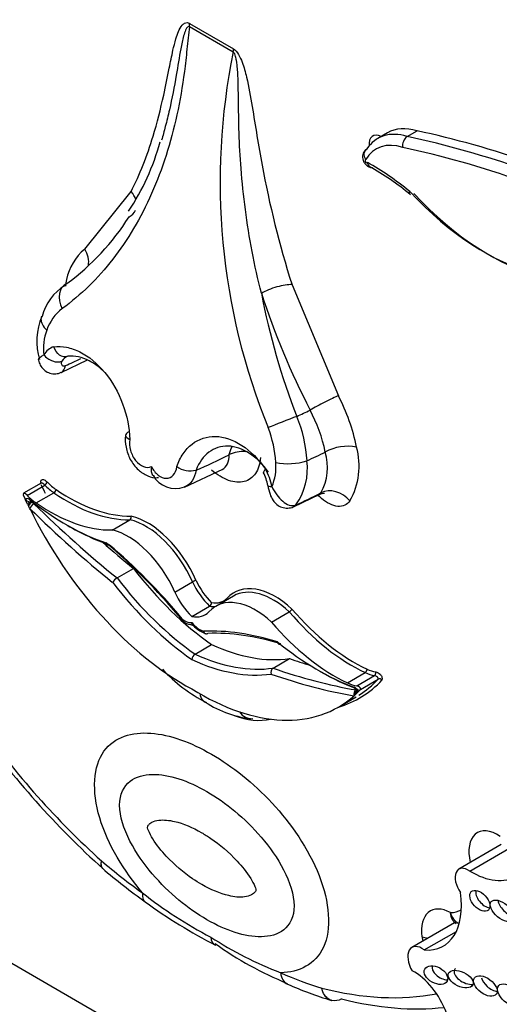
# Model space of a CAD drawing. Units: millimetres. Extents: x 0 to 1208, y 0 to 1181.
# Drawn here: x 377 to 383, y 158 to 171 of the extents above; entities that cross this region are included whole.
import ezdxf
from ezdxf import colors
from ezdxf.entities.mleader import LeaderData, LeaderLine
from ezdxf.math import Vec2, Vec3

# ---------------------------------------------------------------- set-up
doc = ezdxf.new("R2010")
doc.units = ezdxf.units.MM
doc.layers.add('DV6_Défaut', color=7, linetype='Continuous')
doc.layers.add('Défaut', color=7, linetype='Continuous')

# ---------------------------------------------------------------- blocks, each defined once
blk = doc.blocks.new('_DOT')
at = {"color": 0}
blk.add_line((0, 0), (-1, 0), dxfattribs=at)
at = {"color": 0, "const_width": 0.333}
blk.add_lwpolyline([(-0.1665, 0, 1), (0.1665, 0, 1)], format="xyb", close=True, dxfattribs=at)
blk = doc.blocks.new('SE5')
at = {"layer": 'DV6_Défaut', "color": 7, "linetype": 'Continuous'}
for p, q in [((379.635, 170.393), (379.057, 170.727)), ((379.06, 170.771), (379.638, 170.437)), ((381.673, 169.328), (381.543, 169.253)), ((381.932, 169.278), (382.062, 169.353)), ((377.674, 167.794), (378.286, 168.552)), ((380.412, 167.324), (381.025, 165.859)), ((377.363, 166.166), (377.71, 166.332)), ((377.451, 166.379), (377.451, 166.379)), ((380.852, 165.116), (380.852, 165.116)), ((379.581, 165.081), (379.583, 165.082)), ((380.609, 165.001), (380.609, 165.001)), ((378.991, 164.654), (379.5, 164.892)), ((379.146, 164.878), (379.145, 164.878)), ((377.1, 164.706), (376.867, 164.571)), ((376.913, 164.544), (377.146, 164.679)), ((376.921, 164.429), (376.894, 164.487)), ((376.971, 164.469), (376.929, 164.445)), ((376.97, 164.457), (376.98, 164.462)), ((376.974, 164.459), (377.004, 164.434)), ((377.034, 164.444), (377.268, 164.578)), ((380.431, 164.394), (380.779, 164.561)), ((378.037, 164.087), (378.271, 164.222)), ((395.713, 147.395), (367.429, 163.725)), ((378.101, 163.454), (378.319, 163.58)), ((378.863, 163.268), (379.097, 163.403)), ((379.639, 163.215), (379.405, 163.08)), ((379.089, 162.947), (379.323, 163.082)), ((380.142, 162.872), (380.375, 163.007)), ((379.131, 162.45), (379.349, 162.576)), ((380.161, 162.265), (380.379, 162.391)), ((381.145, 162.07), (381.378, 162.205)), ((381.266, 162.031), (381.5, 162.166)), ((381.316, 161.984), (381.55, 162.119)), ((381.024, 161.75), (381.257, 161.885)), ((381.241, 161.947), (381.269, 161.963)), ((381.258, 161.978), (381.282, 161.971)), ((381.285, 161.952), (381.258, 161.925)), ((383.175, 159.937), (382.615, 159.614)), ((382.758, 159.587), (383.276, 159.885)), ((377.908, 159.626), (377.913, 159.623)), ((382.559, 158.906), (381.995, 158.581)), ((382.158, 158.547), (382.582, 158.792))]:
    blk.add_line(p, q, dxfattribs=at)
for centre, radius, start, end in [((388.047, 168.678), 8.585, 168.4719, 202.172), ((382.012, 169.163), 0.14, 124.7332, 191.7278), ((375.736, 169.994), 3.037, 325.9771, 345.0382), ((379.692, 165.757), 3.578, 50.3126, 60.9586), ((375.493, 169.976), 3.278, 306.4443, 327.586), ((378.125, 167.253), 0.704, 129.8454, 168.6518), ((378.786, 167.127), 1.377, 168.9446, 172.5319), ((377.756, 166.745), 0.664, 120.9252, 166.2376), ((388.879, 168.886), 9.028, 190.7005, 201.4343), ((389.556, 170.292), 10.033, 197.89, 207.4302), ((377.745, 166.526), 0.606, 127.3919, 160.9007), ((377.848, 166.577), 0.808, 155.9903, 197.3964), ((377.815, 166.482), 0.686, 159.3255, 187.1157), ((377.345, 166.275), 0.244, 108.942, 149.7558), ((377.51, 166.231), 0.16, 111.9199, 148.9548), ((378.806, 164.695), 2.505, 11.1716, 27.6815), ((378.85, 164.7), 2.044, 11.7478, 28.3106), ((378.733, 164.878), 1.881, 3.7374, 22.1224), ((378.746, 164.902), 1.453, 3.0299, 21.6405), ((379.758, 164.72), 0.402, 84.4997, 115.809), ((380.172, 164.917), 0.708, 331.2778, 16.3102), ((381.146, 164.582), 0.61, 78.8524, 118.8302), ((380.359, 164.932), 0.938, 330.5496, 15.3575), ((379.546, 164.92), 0.654, 336.441, 5.1229), ((380.36, 165.781), 0.819, 258.5149, 287.6773), ((379.793, 164.897), 0.822, 324.5257, 7.2859), ((379.067, 165.181), 0.313, 235.5445, 284.5027), ((379.431, 164.532), 0.725, 10.0501, 29.6493), ((378.874, 164.977), 0.342, 209.4276, 290.1288), ((379.622, 164.606), 0.474, 8.3515, 30.4306), ((376.76, 164.706), 0.321, 300.1503, 311.1247), ((382.576, 167.121), 6.263, 205.455, 205.715), ((378.246, 164.258), 0.0435, 305.4259, 17.5745), ((378.181, 163.322), 0.155, 120.9549, 152.1161), ((379.215, 163.196), 0.238, 107.349, 119.6968), ((379.291, 163.131), 0.0586, 303.8063, 357.9737), ((380.325, 163.091), 0.0974, 300.909, 331.6681), ((379.134, 163.115), 0.284, 225.2317, 267.6251), ((379.391, 163.082), 0.381, 216.3627, 252.1178), ((379.181, 162.373), 0.0914, 122.9716, 177.198), ((380.188, 163.615), 2.018, 222.5556, 243.2784), ((380.202, 162.208), 0.0703, 125.7402, 197.6163), ((381.567, 162.081), 0.0419, 39.0897, 114.4179), ((381.224, 161.945), 0.0482, 16.7243, 51.3387), ((380.032, 162.982), 1.394, 234.9234, 263.0693), ((385.823, 168.364), 11.791, 215.6523, 227.8992), ((383.622, 166.332), 8.812, 229.5712, 234.2521), ((382.011, 163.838), 5.777, 231.7725, 242.4363), ((382.651, 164.921), 7.099, 233.953, 242.7719), ((382.089, 162.972), 5.067, 237.124, 248.8713), ((382.098, 162.397), 4.634, 234.3363, 247.8105), ((382.492, 162.982), 5.334, 246.3316, 252.9871)]:
    blk.add_arc(centre, radius, start, end, dxfattribs=at)
for centre, major_axis, ratio, start_param, end_param in [((378.852, 170.651), (0.147, 0.254), 0.57735, -0.959931, -0.785398), ((379.431, 170.317), (0.147, 0.254), 0.57735, -0.959931, -0.785398), ((382.248, 168.331), (0.576, -0.997), 0.57735, 2.587046, 3.141593), ((382.119, 168.256), (0.576, -0.997), 0.57735, 2.587046, 3.433664), ((381.601, 169.074), (0.123, -0.212), 0.57735, 2.417587, 4.030553), ((386.404, 150.229), (-10.569, 18.306), 0.57735, -0.696835, -0.481585), ((386.534, 150.304), (-10.569, 18.306), 0.57735, -0.690426, -0.481585), ((382.041, 168.211), (0.521, -0.902), 0.57735, 2.583276, 3.452781), ((386.326, 150.184), (-10.514, 18.21), 0.57735, -0.699907, -0.481389), ((381.393, 168.955), (-0.0124, 0.0215), 0.57735, -0.328861, 3.310614), ((381.466, 166.095), (-1.719, 2.977), 0.57735, -0.992735, -0.761539), ((378.079, 168.432), (-0.262, 0.134), 0.764845, 3.789977, 4.252739), ((382.94, 170.601), (-1.74, 3.014), 0.57735, 1.949463, 3.307557), ((383.018, 170.646), (-1.795, 3.11), 0.57735, 1.952581, 3.305306), ((378.079, 168.432), (-0.262, 0.134), 0.764845, 2.644339, 3.176437), ((377.466, 167.674), (-0.18, 0.232), 0.813911, 3.782376, 4.600399), ((377.582, 167.084), (0.173, -0.238), 0.730951, 2.979873, 4.512445), ((380.204, 167.204), (0.28, 0.09), 0.285796, 0.646604, 2.255004), ((377.262, 166.445), (0.156, -0.096), 0.659842, 4.239186, 5.822667), ((377.945, 171.394), (-2.984, -5.168), 0.57735, 0.660604, 0.709133), ((377.29, 166.335), (-0.073, 0.169), 0.644723, 3.139401, 3.972101), ((380.817, 165.739), (0.261, 0.135), 0.064929, 0.616976, 2.229161), ((380.867, 169.707), (-2.401, -4.158), 0.57735, 0.669745, 0.721639), ((380.301, 165.514), (-0.273, -0.107), 0.018161, 4.017824, 5.550397), ((381.062, 169.594), (-2.671, -4.627), 0.57735, 0.665167, 0.729607), ((379.789, 170.329), (-3.144, -5.445), 0.57735, 0.640269, 0.738714), ((379.229, 165.181), (-1.84, 3.187), 0.57735, 1.395878, 1.431274), ((377.155, 164.703), (0.0257, 0.0262), 0.355699, 4.04651, 5.617306), ((377.318, 165.15), (0.37, -0.64), 0.57735, -1.120046, -0.881313), ((377.344, 165.165), (0.351, -0.608), 0.57735, -1.120046, -0.881313), ((377.27, 164.607), (0.0208, 0.0302), 0.519405, 3.970561, 5.541358), ((377.467, 166.573), (1.261, -2.184), 0.57735, 5.401872, 5.975491), ((380.273, 164.707), (0.181, 0.032), 0.198962, 3.139926, 3.892742), ((380.968, 164.351), (0.241, -0.168), 0.78804, 1.216324, 2.763534), ((376.929, 164.486), (0.0628, -0.0846), 0.249564, 2.138122, 3.594336), ((376.937, 164.441), (0.0329, -0.057), 0.57735, 2.171465, 3.528126), ((376.933, 164.505), (0.0508, -0.0295), 0.662744, 4.287748, 5.858544), ((377.084, 165.015), (0.37, -0.64), 0.57735, -1.120046, -0.881313), ((377.424, 167.167), (1.84, -3.187), 0.57735, 5.313058, 5.704655), ((377.441, 166.558), (1.279, -2.216), 0.57735, 5.401872, 5.974112), ((380.996, 169.632), (-3.027, -5.243), 0.57735, 0.660604, 0.738007), ((376.96, 164.422), (0.0336, 0.0482), 0.221678, 0.930565, 2.112988), ((376.99, 164.397), (0.0412, 0.0419), 0.353625, 0.905578, 2.476374), ((378.995, 165.047), (1.84, -3.187), 0.57735, 4.592477, 5.533945), ((379.623, 171.632), (5.713, -9.896), 0.57735, -1.122867, -0.982147), ((379.665, 171.656), (5.684, -9.845), 0.57735, -1.122867, -0.981197), ((377.208, 166.423), (1.279, -2.216), 0.57735, 5.401872, 5.974112), ((380.359, 164.563), (-0.073, 0.169), 0.644723, 3.141613, 3.476582), ((378.48, 163.276), (0.527, -0.913), 0.57735, 1.381892, 2.641289), ((378.506, 163.291), (-0.545, 0.944), 0.57735, 4.524524, 5.786151), ((377.465, 167.191), (1.869, -3.238), 0.57735, -0.793284, -0.582035), ((378.247, 163.141), (-0.527, 0.913), 0.57735, 4.523485, 5.782882), ((379.883, 171.782), (5.684, -9.845), 0.57735, -1.033732, -0.981197), ((377.033, 159.874), (-2.878, 4.985), 0.57735, 5.010957, 5.268481), ((377.074, 159.898), (-2.849, 4.934), 0.57735, 5.009763, 5.266211), ((379.592, 165.179), (1.689, -2.925), 0.57735, 4.935562, 5.395726), ((379.374, 165.053), (1.689, -2.925), 0.57735, 4.935562, 5.395726), ((379.49, 163.513), (-0.302, 0.523), 0.57735, 1.412769, 2.020926), ((379.333, 165.029), (1.718, -2.976), 0.57735, 4.938739, 5.397476), ((379.464, 163.499), (0.32, -0.555), 0.57735, 4.55436, 5.18242), ((380.192, 162.318), (0.545, -0.944), 0.57735, 2.067831, 3.329457), ((380.166, 162.303), (0.527, -0.913), 0.57735, 2.0711, 3.141593), ((379.23, 163.364), (-0.32, 0.555), 0.57735, 1.412768, 2.040828), ((379.932, 162.168), (0.527, -0.913), 0.57735, 2.0711, 3.330497), ((379.209, 163.676), (-0.302, 0.523), 0.57735, 2.691463, 3.29962), ((379.183, 163.661), (-0.32, 0.555), 0.57735, -3.611624, -3.430941), ((381.231, 164.4), (1.261, -2.184), 0.57735, 5.020083, 5.593702), ((378.986, 163.128), (0.143, -0.248), 0.57735, 5.253511, 6.033164), ((378.949, 163.526), (-0.32, 0.555), 0.57735, 2.671561, 3.299621), ((381.205, 164.385), (1.279, -2.216), 0.57735, 5.021463, 5.593702), ((379.193, 163.008), (0.143, -0.248), 0.57735, 4.962411, 5.742063), ((380.971, 164.25), (1.279, -2.216), 0.57735, 5.021463, 5.593702), ((381.146, 157.5), (-2.878, 4.985), 0.57735, 5.727094, 5.984617), ((381.188, 157.524), (-2.849, 4.934), 0.57735, 5.729364, 5.985811), ((379.106, 165.46), (1.689, -2.925), 0.57735, 5.599849, 6.060012), ((380.755, 165.243), (1.84, -3.187), 0.57735, 5.29092, 5.682517), ((378.888, 165.334), (1.689, -2.925), 0.57735, 5.599849, 6.060012), ((378.815, 172.398), (5.684, -9.845), 0.57735, -0.589599, -0.554571), ((378.846, 165.31), (1.718, -2.976), 0.57735, 5.598098, 6.056835), ((378.597, 172.272), (5.684, -9.845), 0.57735, -0.589599, -0.447929), ((381.376, 162.237), (-0.0155, -0.0333), 0.629988, 0.732614, 2.30341), ((381.354, 162.85), (0.351, -0.608), 0.57735, -0.689483, -0.45075), ((378.555, 172.248), (5.713, -9.896), 0.57735, -0.58865, -0.447929), ((380.797, 165.267), (1.869, -3.238), 0.57735, -0.793279, -0.599188), ((381.328, 162.835), (0.37, -0.64), 0.57735, -0.689483, -0.45075), ((381.491, 162.199), (-0.0064, -0.0362), 0.734945, 0.552166, 2.122962), ((379.443, 165.088), (-1.859, 3.219), 0.57735, 3.000919, 3.318213), ((381.095, 162.7), (0.37, -0.64), 0.57735, -0.689483, -0.45075), ((381.242, 161.956), (-0.0329, 0.057), 0.57735, 4.325856, 5.682517), ((381.275, 162.037), (0.02, 0.0552), 0.673575, 2.245114, 3.456733), ((381.25, 161.991), (-0.0662, 0.0021), 0.63101, 3.033626, 4.48984), ((379.417, 165.073), (-1.84, 3.187), 0.57735, 3.162262, 3.316511), ((379.184, 164.938), (-1.84, 3.187), 0.57735, 2.320036, 3.261505), ((381.272, 161.924), (-0.01, -0.0579), 0.735946, 3.69115, 5.261946), ((381.296, 161.918), (-0.0213, -0.0548), 0.842174, 4.139832, 5.106353), ((381.319, 161.93), (-0.0598, -0.0145), 0.906165, 5.099503, 6.098095), ((381.322, 161.971), (0.0536, 0.012), 0.287034, 2.299413, 3.870209), ((379.442, 163.118), (-0.845, 1.463), 0.57735, 2.530151, 2.968795), ((379.885, 161.891), (0.021, 0.293), 0.760629, 2.386906, 3.276644), ((379.322, 164.829), (3.769, -6.528), 0.57735, 4.888576, 5.226689), ((383.125, 159.63), (0.267, -0.463), 0.57735, 2.26448, 4.245526), ((382.766, 160.592), (-0.619, 1.071), 0.57735, 2.347576, 3.921252), ((378.971, 164.263), (3.251, -5.63), 0.57735, -1.02178, -0.902004), ((382.735, 159.405), (0.12, -0.208), 0.57735, 2.22031, 4.872403), ((378.644, 159.419), (0.17, 0.239), 0.50626, 2.408079, 3.13389), ((381.834, 159.597), (-0.576, 0.998), 0.57735, 2.764265, 4.108072), ((382.97, 159.24), (-0.113, 0.122), 0.580653, 0.346397, 2.535114), ((383.293, 159.121), (-0.147, 0.123), 0.513523, 0.458846, 2.334976), ((382.516, 158.577), (0.279, -0.483), 0.57735, 2.384079, 4.103487), ((382.224, 159.822), (-0.429, 0.743), 0.57735, 2.838695, 3.129415), ((382.486, 158.589), (0.257, -0.445), 0.57735, 4.103487, 4.229315), ((382.336, 158.841), (0.291, 0.041), 0.467009, 3.853032, 4.188064), ((382.127, 158.352), (0.132, -0.228), 0.57735, 2.190689, 4.7357), ((379.727, 163.826), (3.251, -5.63), 0.57735, -0.668793, -0.549016), ((380.47, 158.365), (0.119, 0.269), 0.640599, 2.290683, 3.141156), ((382.025, 157.701), (0.34, -0.589), 0.57735, 0.130631, 2.412566), ((382.415, 158.275), (-0.147, 0.08), 0.63648, 0.167917, 2.227751), ((382.716, 158.207), (-0.16, 0.077), 0.545452, 0, 2.365129), ((382.716, 158.207), (-0.16, 0.077), 0.545452, 6.058371, 6.283185), ((383.069, 158.131), (-0.144, 0.107), 0.568631, 0.538517, 2.312834), ((379.376, 164.798), (3.769, -6.528), 0.57735, 5.768885, 6.083186), ((379.584, 164.918), (3.916, -6.782), 0.57735, 5.768717, 6.035651)]:
    blk.add_ellipse(centre, major_axis=major_axis, ratio=ratio, start_param=start_param, end_param=end_param, dxfattribs=at)
for centre, major_axis, ratio in [((382.892, 159.195), (-0.113, 0.122), 0.580653), ((383.189, 159.061), (-0.147, 0.123), 0.513523), ((382.312, 158.215), (-0.147, 0.08), 0.63648), ((382.638, 158.162), (-0.16, 0.077), 0.545452), ((382.965, 158.071), (-0.144, 0.107), 0.568631), ((383.283, 157.951), (-0.142, 0.125), 0.551454)]:
    blk.add_ellipse(centre, major_axis=major_axis, ratio=ratio, dxfattribs=at)
for points, knots in [([(379.057, 170.727), (379.044, 170.63), (379.034, 170.53), (379.014, 170.331), (379.003, 170.233), (378.965, 169.94), (378.932, 169.75), (378.812, 169.197), (378.701, 168.85), (378.486, 168.365), (378.406, 168.21), (378.235, 167.921), (378.143, 167.786), (377.848, 167.406), (377.626, 167.188), (377.378, 167.008)], [0, 0, 0, 0, 0.0625, 0.0625, 0.125, 0.125, 0.25, 0.25, 0.5, 0.5, 0.625, 0.625, 0.75, 0.75, 1, 1, 1, 1]), ([(378.286, 168.552), (378.402, 168.777), (378.498, 169.023), (378.578, 169.284), (378.631, 169.459), (378.676, 169.641), (378.717, 169.826), (378.743, 169.944), (378.767, 170.063), (378.791, 170.182), (378.807, 170.261), (378.822, 170.339), (378.84, 170.416), (378.851, 170.467), (378.864, 170.518), (378.878, 170.567), (378.888, 170.6), (378.899, 170.633), (378.912, 170.663), (378.926, 170.695), (378.942, 170.725), (378.963, 170.749), (378.971, 170.758), (378.981, 170.766), (378.991, 170.772), (379.002, 170.778), (379.014, 170.782), (379.028, 170.781), (379.036, 170.781), (379.045, 170.778), (379.053, 170.774), (379.055, 170.773), (379.058, 170.772), (379.06, 170.771)], [0, 0, 0, 0, 0.337625, 0.337625, 0.337625, 0.562878, 0.562878, 0.562878, 0.705729, 0.705729, 0.705729, 0.799485, 0.799485, 0.799485, 0.862284, 0.862284, 0.862284, 0.90529, 0.90529, 0.90529, 0.950403, 0.950403, 0.950403, 0.968416, 0.968416, 0.968416, 0.986726, 0.986726, 0.986726, 0.997377, 0.997377, 0.997377, 1, 1, 1, 1]), ([(379.057, 170.727), (379.043, 170.735), (379.033, 170.725), (379.018, 170.707), (379.012, 170.695), (378.996, 170.659), (378.987, 170.633), (378.965, 170.552), (378.954, 170.495), (378.922, 170.322), (378.904, 170.205), (378.857, 169.934), (378.827, 169.78), (378.793, 169.631)], [0, 0, 0, 0, 0.0374713, 0.0374713, 0.0749425, 0.0749425, 0.149885, 0.149885, 0.2997701, 0.2997701, 0.5995402, 0.5995402, 1, 1, 1, 1]), ([(379.638, 170.437), (379.665, 170.422), (379.688, 170.391), (379.725, 170.327), (379.74, 170.293), (379.778, 170.194), (379.795, 170.128), (379.842, 169.93), (379.864, 169.802), (379.928, 169.415), (379.968, 169.159), (380.113, 168.383), (380.24, 167.859), (380.412, 167.324)], [0, 0, 0, 0, 0.03125, 0.03125, 0.0625, 0.0625, 0.125, 0.125, 0.25, 0.25, 0.5, 0.5, 1, 1, 1, 1]), ([(380.007, 167.21), (379.961, 167.394), (379.92, 167.579), (379.885, 167.763), (379.815, 168.132), (379.767, 168.498), (379.739, 168.857), (379.714, 169.172), (379.707, 169.481), (379.704, 169.787), (379.703, 169.851), (379.702, 169.915), (379.701, 169.98), (379.7, 170.023), (379.698, 170.067), (379.696, 170.11), (379.694, 170.14), (379.692, 170.17), (379.689, 170.2), (379.687, 170.22), (379.685, 170.241), (379.682, 170.262), (379.68, 170.276), (379.677, 170.291), (379.674, 170.305), (379.672, 170.315), (379.669, 170.326), (379.666, 170.336), (379.663, 170.347), (379.66, 170.358), (379.655, 170.368), (379.653, 170.372), (379.651, 170.376), (379.648, 170.38), (379.646, 170.384), (379.643, 170.388), (379.64, 170.39), (379.638, 170.391), (379.637, 170.393), (379.635, 170.393)], [0, 0, 0, 0, 0.168816, 0.168816, 0.168816, 0.508019, 0.508019, 0.508019, 0.80571, 0.80571, 0.80571, 0.868131, 0.868131, 0.868131, 0.909966, 0.909966, 0.909966, 0.938269, 0.938269, 0.938269, 0.957615, 0.957615, 0.957615, 0.970974, 0.970974, 0.970974, 0.980301, 0.980301, 0.980301, 0.990236, 0.990236, 0.990236, 0.994191, 0.994191, 0.994191, 0.99823, 0.99823, 0.99823, 1, 1, 1, 1]), ([(378.793, 169.631), (378.776, 169.556), (378.758, 169.482), (378.723, 169.35), (378.707, 169.29), (378.689, 169.232)], [0, 0, 0, 0, 0.548664, 0.548664, 1, 1, 1, 1]), ([(381.399, 169.111), (381.395, 169.109), (381.38, 169.102), (381.36, 169.076), (381.345, 169.04), (381.342, 169.002), (381.35, 168.961), (381.372, 168.92), (381.406, 168.888), (381.442, 168.87), (381.464, 168.869), (381.473, 168.869)], [0, 0, 0, 0, 0.035324, 0.161755, 0.274977, 0.385456, 0.504352, 0.6453, 0.793727, 0.923275, 1, 1, 1, 1]), ([(381.386, 168.977), (381.385, 168.979), (381.384, 168.98), (381.383, 168.982), (381.38, 168.988), (381.377, 168.995), (381.374, 169.001), (381.369, 169.012), (381.366, 169.024), (381.365, 169.035), (381.364, 169.046), (381.365, 169.058), (381.367, 169.068), (381.369, 169.078), (381.374, 169.087), (381.38, 169.095), (381.385, 169.103), (381.393, 169.11), (381.402, 169.115)], [0, 0, 0, 0, 0.029938, 0.029938, 0.029938, 0.153049, 0.153049, 0.153049, 0.36602, 0.36602, 0.36602, 0.577652, 0.577652, 0.577652, 0.788811, 0.788811, 0.788811, 1, 1, 1, 1]), ([(381.45, 168.873), (381.445, 168.876), (381.44, 168.88), (381.436, 168.884), (381.429, 168.891), (381.423, 168.899), (381.418, 168.909), (381.415, 168.916), (381.412, 168.923), (381.409, 168.931), (381.409, 168.932), (381.408, 168.933), (381.408, 168.935)], [0, 0, 0, 0, 0.272559, 0.272559, 0.272559, 0.676931, 0.676931, 0.676931, 0.951048, 0.951048, 0.951048, 1, 1, 1, 1]), ([(381.969, 168.517), (381.968, 168.518), (381.967, 168.519), (381.966, 168.521), (381.963, 168.525), (381.962, 168.531), (381.963, 168.538), (381.963, 168.541), (381.964, 168.544), (381.964, 168.547), (381.965, 168.549), (381.965, 168.551), (381.966, 168.553)], [0, 0, 0, 0, 0.2024713, 0.2024713, 0.2024713, 0.6802386, 0.6802386, 0.6802386, 0.8835265, 0.8835265, 0.8835265, 1, 1, 1, 1]), ([(377.103, 166.905), (377.099, 166.895), (377.097, 166.884), (377.095, 166.826), (377.123, 166.771), (377.173, 166.725)], [0, 0, 0, 0, 0.196244, 0.196244, 1, 1, 1, 1]), ([(377.266, 166.505), (377.321, 166.512), (377.378, 166.51), (377.494, 166.487), (377.554, 166.466), (377.728, 166.379), (377.841, 166.285), (378.036, 166.047), (378.118, 165.903), (378.233, 165.597), (378.265, 165.436), (378.27, 165.281)], [0, 0, 0, 0, 0.125, 0.125, 0.25, 0.25, 0.5, 0.5, 0.75, 0.75, 1, 1, 1, 1]), ([(377.451, 166.379), (377.417, 166.365), (377.377, 166.371), (377.309, 166.417), (377.28, 166.459), (377.266, 166.505)], [0, 0, 0, 0, 0.5, 0.5, 1, 1, 1, 1]), ([(377.065, 166.33), (377.071, 166.305), (377.083, 166.262), (377.13, 166.201), (377.195, 166.159), (377.27, 166.144), (377.331, 166.151), (377.357, 166.165), (377.362, 166.168)], [0, 0, 0, 0, 0.187247, 0.377981, 0.569807, 0.762825, 0.957427, 1, 1, 1, 1]), ([(377.374, 166.313), (377.369, 166.306), (377.366, 166.299), (377.365, 166.292), (377.364, 166.285), (377.364, 166.279), (377.366, 166.273), (377.368, 166.267), (377.372, 166.261), (377.377, 166.257), (377.383, 166.253), (377.39, 166.251), (377.399, 166.251), (377.405, 166.251), (377.412, 166.253), (377.419, 166.256)], [0, 0, 0, 0, 0.18938, 0.18938, 0.18938, 0.379235, 0.379235, 0.379235, 0.596727, 0.596727, 0.596727, 0.82449, 0.82449, 0.82449, 1, 1, 1, 1]), ([(377.917, 166.186), (377.859, 166.242), (377.796, 166.287), (377.638, 166.369), (377.542, 166.389), (377.451, 166.379)], [0, 0, 0, 0, 0.4042498, 0.4042498, 1, 1, 1, 1]), ([(378.258, 165.383), (378.229, 165.37), (378.213, 165.354), (378.215, 165.317), (378.236, 165.297), (378.27, 165.281)], [0, 0, 0, 0, 0.480717, 0.480717, 1, 1, 1, 1]), ([(378.215, 165.341), (378.215, 165.338), (378.2, 165.291), (378.216, 165.172), (378.269, 165.013), (378.373, 164.877), (378.498, 164.799), (378.598, 164.77), (378.642, 164.78), (378.648, 164.781)], [0, 0, 0, 0, 0.010192, 0.200481, 0.406632, 0.621513, 0.811937, 0.980008, 1, 1, 1, 1]), ([(378.27, 165.281), (378.262, 165.236), (378.266, 165.186), (378.293, 165.088), (378.317, 165.04), (378.377, 164.965), (378.414, 164.937), (378.487, 164.91), (378.524, 164.91), (378.555, 164.925)], [0, 0, 0, 0, 0.25, 0.25, 0.5, 0.5, 0.75, 0.75, 1, 1, 1, 1]), ([(378.89, 164.923), (378.912, 164.986), (378.94, 165.043), (379.008, 165.143), (379.048, 165.186), (379.18, 165.289), (379.287, 165.324), (379.514, 165.319), (379.635, 165.278), (379.863, 165.129), (379.971, 165.022), (380.062, 164.891)], [0, 0, 0, 0, 0.125, 0.125, 0.25, 0.25, 0.5, 0.5, 0.75, 0.75, 1, 1, 1, 1]), ([(380.102, 164.849), (380.028, 164.953), (379.941, 165.039), (379.757, 165.157), (379.659, 165.191), (379.475, 165.196), (379.388, 165.169), (379.242, 165.06), (379.184, 164.979), (379.146, 164.878)], [0, 0, 0, 0, 0.25, 0.25, 0.5, 0.5, 0.75, 0.75, 1, 1, 1, 1]), ([(379.995, 165.045), (379.989, 164.961), (379.967, 164.889), (379.893, 164.779), (379.842, 164.742), (379.72, 164.71), (379.649, 164.715), (379.5, 164.768), (379.423, 164.814), (379.349, 164.878)], [0, 0, 0, 0, 0.25, 0.25, 0.5, 0.5, 0.75, 0.75, 1, 1, 1, 1]), ([(378.555, 164.925), (378.549, 164.878), (378.552, 164.835), (378.571, 164.806), (378.571, 164.806), (378.571, 164.805)], [0, 0, 0, 0, 0.977359, 0.977359, 1, 1, 1, 1]), ([(378.555, 164.925), (378.578, 164.879), (378.609, 164.84), (378.678, 164.785), (378.717, 164.769), (378.787, 164.769), (378.82, 164.783), (378.869, 164.838), (378.885, 164.877), (378.89, 164.923)], [0, 0, 0, 0, 0.25, 0.25, 0.5, 0.5, 0.75, 0.75, 1, 1, 1, 1]), ([(377.099, 164.706), (377.097, 164.712), (377.096, 164.719), (377.096, 164.725), (377.096, 164.731), (377.097, 164.737), (377.099, 164.742), (377.1, 164.746), (377.103, 164.749), (377.106, 164.751), (377.109, 164.754), (377.113, 164.755), (377.116, 164.755), (377.12, 164.755), (377.125, 164.755), (377.129, 164.754), (377.136, 164.751), (377.144, 164.748), (377.151, 164.743), (377.161, 164.736), (377.171, 164.727), (377.181, 164.718)], [0, 0, 0, 0, 0.125043, 0.125043, 0.125043, 0.251496, 0.251496, 0.251496, 0.365521, 0.365521, 0.365521, 0.470986, 0.470986, 0.470986, 0.581059, 0.581059, 0.581059, 0.755162, 0.755162, 0.755162, 1, 1, 1, 1]), ([(377.107, 164.713), (377.107, 164.713), (377.107, 164.713), (377.106, 164.71), (377.103, 164.707), (377.101, 164.706), (377.1, 164.706)], [0, 0, 0, 0, 0.104214, 0.477751, 0.929525, 1, 1, 1, 1]), ([(377.146, 164.679), (377.138, 164.687), (377.13, 164.695), (377.121, 164.7), (377.117, 164.703), (377.113, 164.705), (377.109, 164.706), (377.107, 164.707), (377.105, 164.707), (377.103, 164.707), (377.102, 164.707), (377.101, 164.706), (377.1, 164.706)], [0, 0, 0, 0, 0.5458788, 0.5458788, 0.5458788, 0.7907719, 0.7907719, 0.7907719, 0.9145876, 0.9145876, 0.9145876, 1, 1, 1, 1]), ([(380.092, 164.675), (380.101, 164.632), (380.116, 164.567), (380.154, 164.481), (380.21, 164.42), (380.278, 164.382), (380.353, 164.373), (380.409, 164.381), (380.43, 164.394), (380.431, 164.395)], [0, 0, 0, 0, 0.228965, 0.420031, 0.56148, 0.703959, 0.851033, 0.993723, 1, 1, 1, 1]), ([(380.145, 164.659), (380.184, 164.584), (380.234, 164.514), (380.343, 164.418), (380.405, 164.395), (380.463, 164.419)], [0, 0, 0, 0, 0.5, 0.5, 1, 1, 1, 1]), ([(381.176, 164.471), (381.139, 164.418), (381.083, 164.393), (380.948, 164.405), (380.872, 164.442), (380.785, 164.517), (380.77, 164.532), (380.755, 164.547)], [0, 0, 0, 0, 0.450617, 0.450617, 0.901234, 0.901234, 1, 1, 1, 1]), ([(380.773, 164.553), (380.787, 164.56), (380.812, 164.575), (380.837, 164.571), (380.839, 164.571), (380.839, 164.571)], [0, 0, 0, 0, 0.403076, 0.918875, 1, 1, 1, 1]), ([(377.987, 163.888), (377.987, 163.887), (377.986, 163.887), (377.986, 163.887), (377.981, 163.887), (377.977, 163.887), (377.974, 163.888), (377.97, 163.889), (377.967, 163.891), (377.965, 163.894), (377.962, 163.898), (377.96, 163.902), (377.959, 163.906), (377.959, 163.909), (377.958, 163.911), (377.958, 163.914), (377.958, 163.915), (377.958, 163.916), (377.958, 163.917)], [0, 0, 0, 0, 0.0296, 0.0296, 0.0296, 0.285239, 0.285239, 0.285239, 0.543501, 0.543501, 0.543501, 0.807609, 0.807609, 0.807609, 0.940311, 0.940311, 0.940311, 1, 1, 1, 1]), ([(378.937, 162.912), (378.936, 162.912), (378.936, 162.913), (378.936, 162.913), (378.934, 162.915), (378.934, 162.918), (378.935, 162.921), (378.935, 162.923), (378.935, 162.924), (378.936, 162.925), (378.936, 162.927), (378.937, 162.928), (378.937, 162.929)], [0, 0, 0, 0, 0.166938, 0.166938, 0.166938, 0.664058, 0.664058, 0.664058, 0.849313, 0.849313, 0.849313, 1, 1, 1, 1]), ([(379.089, 162.867), (379.089, 162.86), (379.09, 162.854), (379.092, 162.848), (379.093, 162.845), (379.095, 162.843), (379.097, 162.84)], [0, 0, 0, 0, 0.6351367, 0.6351367, 0.6351367, 1, 1, 1, 1]), ([(379.242, 162.753), (379.242, 162.751), (379.243, 162.749), (379.244, 162.748), (379.244, 162.746), (379.245, 162.744), (379.246, 162.742), (379.249, 162.736), (379.252, 162.732), (379.256, 162.728), (379.26, 162.724), (379.265, 162.722), (379.269, 162.72), (379.274, 162.718), (379.279, 162.718), (379.284, 162.718), (379.289, 162.719), (379.294, 162.721), (379.299, 162.723)], [0, 0, 0, 0, 0.065144, 0.065144, 0.065144, 0.145233, 0.145233, 0.145233, 0.360145, 0.360145, 0.360145, 0.573786, 0.573786, 0.573786, 0.786876, 0.786876, 0.786876, 1, 1, 1, 1]), ([(380.221, 162.611), (380.221, 162.61), (380.221, 162.608), (380.221, 162.607), (380.221, 162.605), (380.222, 162.602), (380.222, 162.6), (380.223, 162.595), (380.225, 162.591), (380.228, 162.588), (380.23, 162.585), (380.234, 162.582), (380.237, 162.581), (380.241, 162.58), (380.245, 162.58), (380.249, 162.58), (380.254, 162.581), (380.258, 162.583), (380.263, 162.585)], [0, 0, 0, 0, 0.048677, 0.048677, 0.048677, 0.156899, 0.156899, 0.156899, 0.372285, 0.372285, 0.372285, 0.582904, 0.582904, 0.582904, 0.791384, 0.791384, 0.791384, 1, 1, 1, 1]), ([(381.55, 162.119), (381.55, 162.121), (381.55, 162.124), (381.55, 162.126), (381.55, 162.128), (381.55, 162.13), (381.549, 162.133), (381.548, 162.135), (381.547, 162.137), (381.546, 162.139), (381.545, 162.141), (381.544, 162.142), (381.542, 162.144), (381.54, 162.147), (381.538, 162.149), (381.535, 162.151), (381.531, 162.154), (381.526, 162.157), (381.522, 162.159), (381.514, 162.163), (381.507, 162.165), (381.5, 162.166)], [0, 0, 0, 0, 0.103853, 0.103853, 0.103853, 0.178663, 0.178663, 0.178663, 0.254019, 0.254019, 0.254019, 0.323624, 0.323624, 0.323624, 0.439145, 0.439145, 0.439145, 0.650806, 0.650806, 0.650806, 1, 1, 1, 1]), ([(381.517, 162.214), (381.537, 162.211), (381.559, 162.202), (381.588, 162.17), (381.596, 162.157), (381.603, 162.13), (381.603, 162.117), (381.599, 162.107)], [0, 0, 0, 0, 0.5, 0.5, 0.75, 0.75, 1, 1, 1, 1]), ([(379.195, 161.928), (379.2, 161.893), (379.212, 161.864), (379.236, 161.839), (379.242, 161.834), (379.248, 161.83)], [0, 0, 0, 0, 0.7863372, 0.7863372, 1, 1, 1, 1]), ([(378.436, 159.3), (378.196, 159.585), (377.979, 159.936), (377.765, 160.642), (377.789, 160.977), (378.068, 161.361), (378.3, 161.425), (378.799, 161.387), (379.074, 161.288), (379.624, 160.97), (379.898, 160.753), (380.397, 160.216), (380.63, 159.882), (380.908, 159.178), (380.935, 158.817), (380.719, 158.352), (380.504, 158.253), (380.262, 158.245)], [0, 0, 0, 0, 0.125, 0.125, 0.25, 0.25, 0.375, 0.375, 0.5, 0.5, 0.625, 0.625, 0.75, 0.75, 0.875, 0.875, 1, 1, 1, 1]), ([(379.287, 160.636), (379.037, 160.78), (378.789, 160.867), (378.457, 160.861), (378.354, 160.835), (378.192, 160.708), (378.136, 160.601), (378.135, 160.313), (378.191, 160.141), (378.353, 159.827), (378.456, 159.682), (378.789, 159.291), (379.039, 159.09), (379.539, 158.802), (379.787, 158.716), (380.119, 158.723), (380.222, 158.749), (380.383, 158.876), (380.44, 158.984), (380.438, 159.274), (380.381, 159.447), (380.22, 159.758), (380.116, 159.904), (379.785, 160.291), (379.538, 160.491), (379.287, 160.636)], [0, 0, 0, 0, 0.125, 0.125, 0.1875, 0.1875, 0.25, 0.25, 0.3125, 0.3125, 0.375, 0.375, 0.5, 0.5, 0.625, 0.625, 0.6875, 0.6875, 0.75, 0.75, 0.8125, 0.8125, 0.875, 0.875, 1, 1, 1, 1]), ([(379.219, 160.094), (379.099, 160.163), (378.977, 160.215), (378.862, 160.242), (378.789, 160.259), (378.718, 160.266), (378.653, 160.258), (378.62, 160.254), (378.589, 160.246), (378.562, 160.231), (378.552, 160.226), (378.543, 160.221), (378.535, 160.214), (378.529, 160.209), (378.524, 160.204), (378.519, 160.198), (378.515, 160.194), (378.512, 160.189), (378.509, 160.184), (378.507, 160.179), (378.504, 160.174), (378.503, 160.167), (378.503, 160.164), (378.504, 160.161), (378.504, 160.158), (378.507, 160.146), (378.511, 160.134), (378.516, 160.122), (378.531, 160.085), (378.551, 160.049), (378.573, 160.014), (378.625, 159.93), (378.688, 159.853), (378.752, 159.784), (378.862, 159.667), (378.981, 159.567), (379.099, 159.486), (379.139, 159.459), (379.179, 159.434), (379.219, 159.411), (379.339, 159.341), (379.461, 159.289), (379.576, 159.263), (379.649, 159.246), (379.721, 159.238), (379.786, 159.247), (379.818, 159.251), (379.85, 159.259), (379.877, 159.273), (379.886, 159.278), (379.895, 159.284), (379.903, 159.291), (379.909, 159.295), (379.915, 159.301), (379.92, 159.307), (379.923, 159.311), (379.926, 159.315), (379.929, 159.32), (379.932, 159.325), (379.935, 159.331), (379.935, 159.338), (379.936, 159.34), (379.935, 159.344), (379.934, 159.347), (379.932, 159.359), (379.927, 159.371), (379.922, 159.383), (379.907, 159.42), (379.887, 159.456), (379.866, 159.49), (379.813, 159.574), (379.751, 159.651), (379.686, 159.72), (379.577, 159.838), (379.458, 159.938), (379.339, 160.018), (379.299, 160.046), (379.259, 160.071), (379.219, 160.094)], [0, 0, 0, 0, 0.110206, 0.110206, 0.110206, 0.179795, 0.179795, 0.179795, 0.214335, 0.214335, 0.214335, 0.225966, 0.225966, 0.225966, 0.23424, 0.23424, 0.23424, 0.239954, 0.239954, 0.239954, 0.245731, 0.245731, 0.245731, 0.248062, 0.248062, 0.248062, 0.256524, 0.256524, 0.256524, 0.282942, 0.282942, 0.282942, 0.348067, 0.348067, 0.348067, 0.4591, 0.4591, 0.4591, 0.496048, 0.496048, 0.496048, 0.60801, 0.60801, 0.60801, 0.678708, 0.678708, 0.678708, 0.713798, 0.713798, 0.713798, 0.725615, 0.725615, 0.725615, 0.73402, 0.73402, 0.73402, 0.739825, 0.739825, 0.739825, 0.745694, 0.745694, 0.745694, 0.748063, 0.748063, 0.748063, 0.756659, 0.756659, 0.756659, 0.783498, 0.783498, 0.783498, 0.849661, 0.849661, 0.849661, 0.962463, 0.962463, 0.962463, 1, 1, 1, 1]), ([(382.576, 158.898), (382.576, 158.898), (382.576, 158.899), (382.536, 158.922), (382.51, 158.974), (382.505, 159.038)], [0, 0, 0, 0, 0.00196, 0.00196, 1, 1, 1, 1]), ([(382.544, 158.912), (382.543, 158.913), (382.55, 158.912), (382.569, 158.902), (382.58, 158.896)], [0, 0, 0, 0, 0.502197, 1, 1, 1, 1]), ([(380.938, 157.88), (380.926, 157.883), (380.914, 157.887), (380.855, 157.92), (380.818, 157.975), (380.804, 158.044)], [0, 0, 0, 0, 0.185498, 0.185498, 1, 1, 1, 1]), ([(380.927, 157.883), (380.918, 157.886), (380.908, 157.89), (380.852, 157.921), (380.817, 157.976), (380.804, 158.044)], [0, 0, 0, 0, 0.158516, 0.158516, 1, 1, 1, 1])]:
    blk.add_open_spline(points, degree=3, knots=knots, dxfattribs=at)
for points, degree in [([(377.064, 166.333), (377.063, 166.352), (377.087, 166.377), (377.134, 166.397)], 3), ([(379.583, 165.082), (379.593, 165.12), (379.605, 165.154), (379.621, 165.184)], 3), ([(379.491, 164.887), (379.548, 164.918), (379.582, 164.988), (379.581, 165.081)], 3), ([(379.145, 164.878), (379.128, 164.768), (379.072, 164.686), (378.994, 164.655)], 3), ([(380.062, 164.891), (380.039, 164.868), (380.029, 164.85), (380.034, 164.841)], 3), ([(376.894, 164.487), (376.878, 164.521), (376.863, 164.555)], 2), ([(380.772, 164.558), (380.781, 164.562), (380.788, 164.568), (380.793, 164.577)], 3), ([(376.948, 164.373), (376.941, 164.388), (376.934, 164.403)], 2), ([(381.245, 161.914), (381.238, 161.907), (381.231, 161.9)], 2), ([(381.258, 161.925), (381.252, 161.92), (381.245, 161.914)], 2), ([(381.316, 161.984), (381.301, 161.968), (381.285, 161.952)], 2), ([(377.895, 159.724), (377.882, 159.678), (377.887, 159.643), (377.906, 159.625)], 3), ([(377.895, 159.724), (377.883, 159.677), (377.889, 159.64), (377.911, 159.621)], 3), ([(382.606, 158.895), (382.562, 158.925), (382.525, 158.977), (382.505, 159.038)], 3), ([(379.338, 158.716), (379.344, 158.665), (379.367, 158.627), (379.402, 158.609)], 3), ([(380.927, 157.883), (380.929, 157.882), (380.933, 157.881), (380.938, 157.881)], 3), ([(381.066, 157.901), (381.024, 157.877), (380.978, 157.87), (380.938, 157.88)], 3)]:
    blk.add_open_spline(points, degree=degree, dxfattribs=at)

msp = doc.modelspace()

# ---------------------------------------------------------------- block references
at = {"layer": 'Défaut'}
msp.add_blockref('SE5', (0, 0), dxfattribs=at)

# ---------------------------------------------------------------- leaders
at = {"layer": 'Défaut', "color": 7, "linetype": 'Continuous'}
ml = msp.add_multileader_mtext('Standard', dxfattribs=at)
ml.set_content('{\\pxsm0.9;\\fSolid Edge ISO|b1||i0||c0|p34;\\W1.;29/06/2016\\P}', color=256)
ml.set_leader_properties()
ml.set_arrow_properties(name='DOT')
ml.build(insert=Vec2(0, 0))
ml.multileader.update_dxf_attribs({"leader_type": 0, "dogleg_length": 0, "arrow_head_size": 12})
ctx = ml.context
ctx.base_point, ctx.char_height, ctx.arrow_head_size, ctx.landing_gap_size = Vec3(1120.497, 1173.679), 12, 12, 4.2
notes = []
notes.append((ctx, [(0, (0, 0, 0), (0, 0), (1, 0), 1, [])]))
ctx.mtext.insert = Vec3(1122.497, 1179.799)
for ctx, leaders in notes:
    for number, flags, end, landing, length, lines in leaders:
        leader = LeaderData()
        leader.index, (leader.has_last_leader_line, leader.has_dogleg_vector, leader.attachment_direction) = number, flags
        leader.last_leader_point, leader.dogleg_vector, leader.dogleg_length = Vec3(end), Vec3(landing), length
        for number, points, colour, breaks in lines:
            line = LeaderLine()
            line.index, line.vertices, line.color, line.breaks = number, Vec3.list(points), colors.encode_raw_color(colour), breaks
            leader.lines.append(line)
        ctx.leaders.append(leader)

doc.saveas('drawing.dxf')
